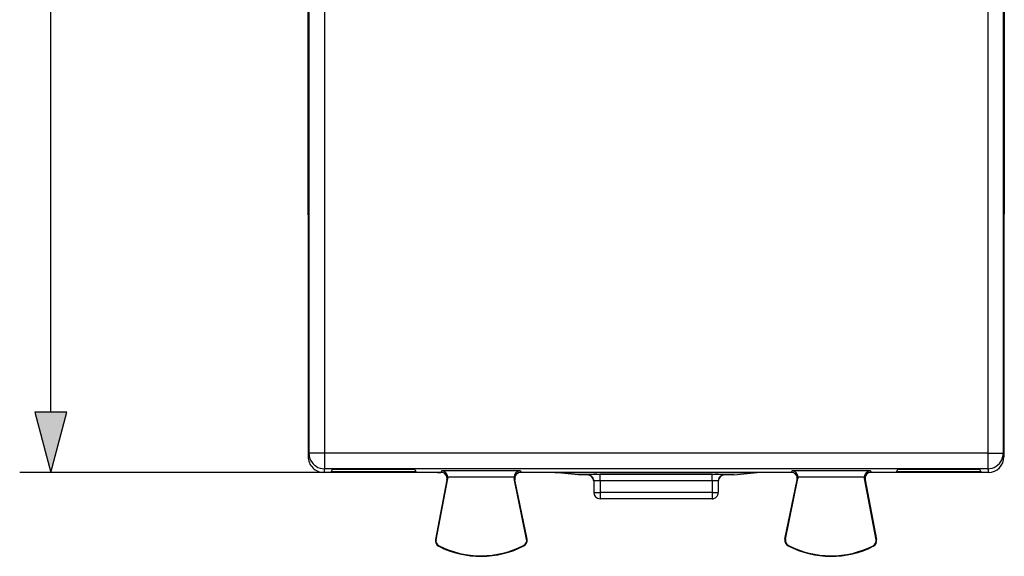
# Model space of a CAD drawing. Extents: x 0 to 420, y 0 to 297.
# Drawn here: x 137 to 168, y 106 to 123 of the extents above; entities that cross this region are included whole.
import ezdxf

# ---------------------------------------------------------------- set-up
doc = ezdxf.new("R2010")
doc.units = 0
doc.layers.get('0').update_dxf_attribs({"linetype": 'CONTINUOUS'})

msp = doc.modelspace()

# ---------------------------------------------------------------- linework, layer by layer
at = {"color": 7}
for p, q in [((145.802216, 153.079239), (145.802216, 109.407227)), ((146.3022, 153.079239), (146.3022, 109.407227)), ((167.606781, 153.079239), (167.606781, 109.407227)), ((168.106766, 153.079239), (168.106766, 109.407227)), ((137.513519, 110.725082), (137.513519, 151.761383)), ((145.779495, 145.545975), (145.779495, 116.940491)), ((168.129486, 145.545975), (168.129486, 116.940491)), ((145.768372, 145.395981), (145.768372, 117.090485)), ((168.140625, 139.970001), (168.140625, 117.090485)), ((145.779495, 117.06823), (145.768372, 117.090485)), ((145.768372, 117.090485), (145.779495, 117.090485)), ((145.779495, 117.06823), (145.779495, 114.743233)), ((168.129486, 117.06823), (168.140625, 117.090485)), ((168.129486, 117.090485), (168.140625, 117.090485)), ((145.779495, 116.940491), (145.779495, 116.918236)), ((145.779495, 116.918236), (145.779495, 109.293518)), ((168.129486, 116.940491), (168.129486, 116.918236)), ((168.129486, 116.918236), (168.129486, 109.293518)), ((145.779495, 113.743233), (145.779495, 112.950333)), ((145.802216, 109.407227), (145.779495, 109.293518)), ((146.3022, 109.407227), (145.802216, 109.407227)), ((167.606781, 109.407227), (146.3022, 109.407227)), ((146.3022, 109.407227), (146.3022, 108.9077)), ((167.606781, 109.407227), (168.106766, 109.407227)), ((167.606781, 109.407227), (167.606781, 108.9077)), ((168.106766, 109.407227), (168.129486, 109.293518)), ((146.3022, 108.9077), (146.279327, 108.793236)), ((167.606781, 108.9077), (146.3022, 108.9077)), ((146.554489, 108.88929), (146.523071, 108.810699)), ((149.235916, 108.810699), (146.523071, 108.810699)), ((149.204498, 108.88929), (146.554489, 108.88929)), ((149.204498, 108.88929), (149.235916, 108.810699)), ((150.070648, 108.840881), (150.042145, 108.793236)), ((152.587585, 108.840881), (150.070648, 108.840881)), ((152.587585, 108.840881), (152.616821, 108.793236)), ((161.321396, 108.840881), (161.29216, 108.793236)), ((163.838333, 108.840881), (161.321396, 108.840881)), ((163.838333, 108.840881), (163.866837, 108.793236)), ((164.704498, 108.88929), (164.673065, 108.810699)), ((167.38591, 108.810699), (164.673065, 108.810699)), ((167.354492, 108.88929), (164.704498, 108.88929)), ((167.354492, 108.88929), (167.38591, 108.810699)), ((167.606781, 108.9077), (167.629669, 108.793236)), ((146.279327, 108.793236), (136.513519, 108.793236)), ((150.041992, 108.793236), (146.279327, 108.793236)), ((150.238434, 108.555702), (149.870544, 106.631577)), ((149.885986, 106.628624), (150.261932, 108.594933)), ((149.936584, 108.793236), (150.042343, 108.793236)), ((150.261932, 108.594933), (150.238434, 108.555641)), ((152.393066, 108.641068), (150.26532, 108.641068)), ((152.797501, 106.643913), (152.396973, 108.592224)), ((152.396973, 108.592224), (152.421097, 108.552925)), ((152.812897, 106.647072), (152.421082, 108.552986)), ((153.702087, 108.793236), (152.616989, 108.793236)), ((153.702087, 108.793236), (160.206894, 108.793236)), ((153.702087, 108.785164), (153.702087, 108.793236)), ((154.454498, 108.710106), (153.702087, 108.785164)), ((160.206894, 108.785164), (153.702087, 108.785164)), ((154.754486, 108.710106), (154.454498, 108.710106)), ((154.754486, 108.710106), (154.754486, 108.715767)), ((154.954498, 108.515778), (154.954498, 108.143234)), ((155.154495, 108.519264), (155.154495, 108.719254)), ((158.754486, 108.719254), (155.154495, 108.719254)), ((158.754486, 108.519264), (155.154495, 108.519264)), ((155.154495, 108.519264), (155.154495, 108.143234)), ((158.754486, 108.519264), (158.754486, 108.719254)), ((158.754486, 108.519264), (158.754486, 108.143234)), ((158.954498, 108.515778), (158.954498, 108.143234)), ((159.154495, 108.710106), (159.154495, 108.715767)), ((159.454498, 108.710106), (159.154495, 108.710106)), ((159.454498, 108.710106), (160.206894, 108.785164)), ((161.291992, 108.793236), (160.206894, 108.793236)), ((160.206894, 108.785164), (160.206894, 108.793236)), ((161.096085, 106.647072), (161.4879, 108.552986)), ((161.111481, 106.643913), (161.512009, 108.592224)), ((161.512009, 108.592224), (161.487885, 108.552925)), ((163.643677, 108.641068), (161.51593, 108.641068)), ((163.647049, 108.594933), (163.670563, 108.555641)), ((164.02301, 106.628624), (163.647049, 108.594933)), ((163.670547, 108.555702), (164.038437, 106.631577)), ((163.972397, 108.793236), (163.866638, 108.793236)), ((167.629669, 108.793236), (163.866989, 108.793236)), ((154.954498, 108.143234), (155.154495, 108.143234)), ((158.754486, 108.143234), (155.154495, 108.143234)), ((155.154495, 108.143234), (155.154495, 107.94323)), ((158.754486, 107.94323), (155.154495, 107.94323)), ((158.754486, 108.143234), (158.954498, 108.143234)), ((158.754486, 108.143234), (158.754486, 107.94323)), ((149.885986, 106.628624), (149.870544, 106.631577)), ((152.797501, 106.643913), (152.812897, 106.647072)), ((161.111481, 106.643913), (161.096085, 106.647072)), ((164.02301, 106.628624), (164.038437, 106.631577)), ((149.983902, 106.42952), (149.976807, 106.415497)), ((152.701736, 106.443146), (152.708954, 106.429199)), ((161.207245, 106.443146), (161.200027, 106.429199)), ((163.925079, 106.42952), (163.932175, 106.415497))]:
    msp.add_line(p, q, dxfattribs=at)
msp.add_lwpolyline([(136.995895, 110.725082), (137.513519, 108.793236), (138.031158, 110.725082)], close=True, dxfattribs=at)
for points in [[(145.802216, 109.407219), (145.807343, 109.336143), (145.82251, 109.266533), (145.847443, 109.19976), (145.881653, 109.13723), (145.924408, 109.080162), (145.974854, 109.029778), (146.031952, 108.987068), (146.094543, 108.952904), (146.161377, 108.927971), (146.231049, 108.912804), (146.302216, 108.907707)], [(167.606781, 108.907707), (167.677917, 108.912804), (167.747589, 108.927971), (167.814423, 108.952904), (167.877045, 108.987068), (167.934113, 109.029778), (167.984589, 109.080162), (168.027313, 109.13723), (168.061523, 109.19976), (168.086456, 109.266533), (168.101654, 109.336143), (168.106781, 109.407219)], [(154.954498, 108.51577), (154.952454, 108.544243), (154.946381, 108.572121), (154.936432, 108.598854), (154.922729, 108.623894), (154.90564, 108.646751), (154.885468, 108.666924), (154.86261, 108.684013), (154.837555, 108.697701), (154.810822, 108.707664), (154.782928, 108.713737), (154.754486, 108.715767)], [(159.15451, 108.715767), (159.126038, 108.713737), (159.098145, 108.707664), (159.071411, 108.697701), (159.046356, 108.684013), (159.023529, 108.666924), (159.003326, 108.646751), (158.986237, 108.623894), (158.972565, 108.598854), (158.962616, 108.572121), (158.956512, 108.544243), (158.954498, 108.51577)]]:
    msp.add_lwpolyline(points, dxfattribs=at)
for centre, radius, start, end in [((146.279495, 109.293213), 0.499989, 179.964939, 269.980108), ((167.629501, 109.293205), 0.499981, 270.01904, 0.000762), ((150.056763, 108.633331), 0.208452, 2.124261, 86.16981), ((152.601562, 108.633415), 0.208383, 93.852311, 177.897741), ((161.307434, 108.633415), 0.208383, 2.102255, 86.147694), ((163.852219, 108.633331), 0.208452, 93.830188, 177.875734), ((150.042023, 108.593254), 0.199977, 349.176955, 90.007946), ((150.064865, 108.632561), 0.200635, 349.19172, 2.430816), ((152.593582, 108.632576), 0.200699, 177.574537, 191.599241), ((152.616959, 108.593254), 0.199976, 89.991854, 191.615797), ((154.754486, 108.510101), 0.200004, 359.999151, 89.998363), ((155.044418, 94.594307), 14.124969, 89.553506, 91.175341), ((155.101959, 104.774338), 3.744933, 89.196403, 92.250953), ((158.864563, 94.594231), 14.125043, 88.824664, 90.446492), ((158.807022, 104.774323), 3.744947, 87.749052, 90.803595), ((159.154495, 108.510101), 0.200004, 90.001635, 180.000856), ((161.292023, 108.593254), 0.199976, 348.3842, 90.008144), ((161.315399, 108.632576), 0.200699, 348.400758, 2.425462), ((163.844131, 108.632561), 0.200635, 177.569182, 190.808278), ((163.866959, 108.593254), 0.199977, 89.992052, 190.823044), ((155.154495, 108.143234), 0.2, 180.000005, 269.999997), ((158.754486, 108.143234), 0.2, 269.999997, 360), ((150.066986, 106.594017), 0.2, 169.175822, 243.199011), ((150.067001, 106.594017), 0.184299, 169.178322, 243.197181), ((152.616974, 106.606804), 0.184299, 297.378073, 11.615021), ((152.616989, 106.606804), 0.2, 297.375587, 11.616855), ((161.291992, 106.606804), 0.2, 168.383151, 242.624415), ((161.292007, 106.606804), 0.184299, 168.384981, 242.621929), ((163.84198, 106.594017), 0.184299, 296.802828, 10.821678), ((163.841995, 106.594017), 0.2, 296.800984, 10.824176), ((151.329498, 109.093231), 3, 243.199011, 297.375587), ((151.329498, 109.093239), 2.984294, 243.199052, 297.375546), ((162.579498, 109.093231), 3, 242.624415, 296.800984), ((162.579498, 109.093239), 2.984294, 242.624456, 296.800943)]:
    msp.add_arc(centre, radius, start, end, dxfattribs=at)
msp.add_solid([(136.995895, 110.725082), (137.513519, 108.793236), (136.995895, 110.725082), (138.031158, 110.725082)], dxfattribs=at)

doc.saveas('drawing.dxf')
